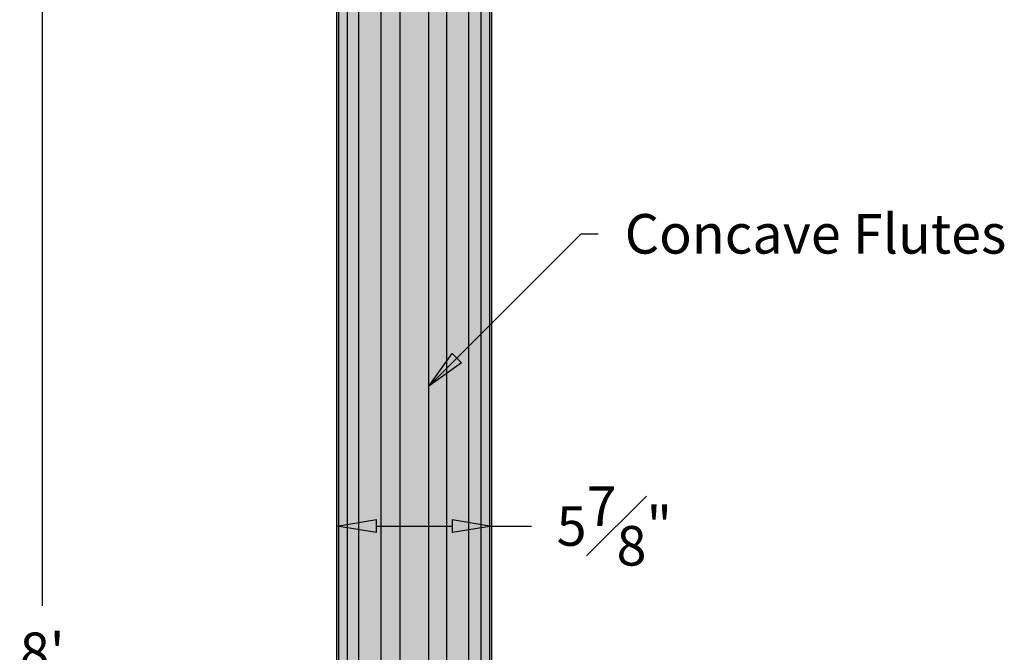
# Model space of a CAD drawing. Units: inches. Extents: x -15 to 22.4, y 0 to 96.
import ezdxf

# ---------------------------------------------------------------- set-up
doc = ezdxf.new("R2010")
doc.units = ezdxf.units.IN
doc.header["$MEASUREMENT"] = 0
doc.layers.add('_Main Draw', color=7, linetype='Continuous')
doc.layers.add('Dims-CallOuts', color=7, linetype='Continuous', lineweight=9)
doc.layers.add('Thick Drawing', color=253, linetype='Continuous', lineweight=30)
doc.styles.get("Standard").update_dxf_attribs({"font": 'ARIAL.TTF', "height": 1.5})
doc.dimstyles.new('Bruce1', dxfattribs={"dimtxt": 1, "dimasz": 1.5, "dimexe": 0.25, "dimexo": 0.5, "dimgap": 1, "dimtad": 0, "dimtih": 1, "dimtoh": 1, "dimdec": 4, "dimzin": 0, "dimdsep": 46, "dimlunit": 4, "dimtxsty": 'Standard', "dimblk": 'CLOSEDBLANK', "dimcen": 0.09, "dimadec": 0, "dimazin": 0, "dimtfac": 1, "dimtdec": 4, "dimtofl": 0, "dimtmove": 0, "dimatfit": 3, "dimldrblk": 'CLOSEDBLANK', "dimfxl": 0, "dimfrac": 1, "dimtolj": 1, "dimtzin": 0, "dimarcsym": 0})

# ---------------------------------------------------------------- blocks, each defined once
blk = doc.blocks.new('_ClosedBlank')
at = {"color": 0, "linetype": 'ByBlock', "lineweight": -2}
for p, q in [((-1, 0.1666666666666667), (0, 0)), ((-1, 0.1666666666666667), (-1, -0.1666666666666667)), ((0, 0), (-1, -0.1666666666666667))]:
    blk.add_line(p, q, dxfattribs=at)
blk = doc.blocks.new('*D10')
at = {"layer": 'Dims-CallOuts', "color": 0, "lineweight": -2}
for p, q in [((-6.000000000000002, 96), (-14.3573741960194, 96)), ((-14.1073741960194, 94.5), (-14.10737419601941, 49.76585948158254)), ((-14.10737419601942, 1.500000000000002), (-14.10737419601941, 46.23414051841746)), ((-5.963169642837499, 1.416374613080751e-16), (-14.35737419601942, 2.51950510653482e-15))]:
    blk.add_line(p, q, dxfattribs=at)
at = {"layer": 'Dims-CallOuts', "color": 0, "lineweight": -2, "xscale": 1.5, "yscale": 1.5, "zscale": 1.5}
for p, rotation in [((-14.1073741960194, 96), 90), ((-14.10737419601942, 2.448686375880783e-15), 270)]:
    blk.add_blockref('_ClosedBlank', p, dxfattribs=dict(at, rotation=rotation))
at = {"layer": 'Dims-CallOuts', "color": 0, "insert": (-14.10737419601942, 48), "char_height": 1.5, "attachment_point": 5}
blk.add_mtext("\\A1;8'", dxfattribs=at)
blk = doc.blocks.new('*D12')
at = {"layer": 'Dims-CallOuts', "color": 0, "lineweight": -2}
for p, q in [((-2.937499999971229, 49.506696428555), (-2.937499999971229, 53.0412000546481)), ((2.937499999971275, 49.506696428555), (2.937499999971275, 53.0412000546481)), ((-1.437499999971229, 52.7912000546481), (1.437499999971275, 52.7912000546481)), ((2.937499999971275, 52.7912000546481), (4.437499999971275, 52.7912000546481))]:
    blk.add_line(p, q, dxfattribs=at)
at = {"layer": 'Dims-CallOuts', "color": 0, "lineweight": -2, "xscale": 1.5, "yscale": 1.5, "zscale": 1.5, "rotation": 180}
blk.add_blockref('_ClosedBlank', (-2.937499999971229, 52.7912000546481), dxfattribs=at)
at = {"layer": 'Dims-CallOuts', "color": 0, "lineweight": -2, "xscale": 1.5, "yscale": 1.5, "zscale": 1.5}
blk.add_blockref('_ClosedBlank', (2.937499999971275, 52.7912000546481), dxfattribs=at)
at = {"layer": 'Dims-CallOuts', "color": 0, "insert": (7.579382673913976, 52.7912000546481), "char_height": 1.5, "attachment_point": 5}
blk.add_mtext('\\A1;5{\\H1.000000x;\\S7#8;}"', dxfattribs=at)

msp = doc.modelspace()

# ---------------------------------------------------------------- hatches: boundary and pattern name
at = {"layer": 'Thick Drawing'}
msp.add_hatch(color=256, dxfattribs=at).paths.add_polyline_path([(2.937499999971283, 88.875), (-2.93749999997122, 88.875), (-2.937499999971237, 9.138392857110006), (2.937499999971265, 9.138392857110006)])

# ---------------------------------------------------------------- linework, layer by layer
at = {"layer": '_Main Draw'}
for p, q in [((-2.937499999971237, 9.138392857110006), (-2.937499999971221, 88.875)), ((2.937499999971266, 9.138392857110006), (2.937499999971283, 88.875)), ((-2.866081702891634, 11.33059448258782), (-2.866081702891634, 86.6827983745222)), ((-2.531606770402135, 11.33059448258781), (-2.531606770402135, 86.68279837452219)), ((-2.107577631446794, 11.33059448258781), (-2.107577631446794, 86.68279837452218)), ((-1.257433330308075, 11.33059448258782), (-1.257433330308075, 86.6827983745222)), ((-0.5440505387182668, 11.33059448258781), (-0.5440505387182668, 86.68279837452219)), ((0.5440505387183094, 11.33059448258781), (0.5440505387183094, 86.68279837452219)), ((1.227285368202956, 11.33059448258782), (1.227285368202956, 86.6827983745222)), ((2.06165593363459, 11.33059448258782), (2.061655933634609, 86.6827983745222)), ((2.531606770402178, 11.33059448258782), (2.531606770402178, 86.68279837452218)), ((2.866081702891677, 11.33059448258782), (2.866081702891677, 86.6827983745222))]:
    msp.add_line(p, q, dxfattribs=at)

# ---------------------------------------------------------------- texts
at = {"layer": 'Dims-CallOuts', "insert": (7.971800722413604, 64.62586603494722), "char_height": 1.5, "attachment_point": 1}
msp.add_mtext('\\A1;Concave Flutes', dxfattribs=at)

# ---------------------------------------------------------------- dimensions: what is measured, and where the dimension line sits
at = {"layer": 'Dims-CallOuts'}
dim = msp.add_linear_dim(base=(-14.1073741960194, 96), p1=(-5.463169642837499, 0), p2=(-5.500000000000002, 96), angle=90, dimstyle='Bruce1', dxfattribs=at)
dim.commit()
dim.dimension.update_dxf_attribs({"geometry": '*D10', "text_midpoint": (-14.10737419601942, 48)})
dim = msp.add_linear_dim(base=(2.937499999971275, 52.7912000546481), p1=(-2.937499999971229, 49.006696428555), p2=(2.937499999971275, 49.006696428555), dimstyle='Bruce1', dxfattribs=at)
dim.commit()
dim.dimension.update_dxf_attribs({"geometry": '*D12', "text_midpoint": (7.579382673913976, 52.7912000546481)})

# ---------------------------------------------------------------- leaders
at = {"layer": 'Dims-CallOuts', "annotation_type": 0, "has_hookline": 1, "hookline_direction": 0, "text_width": 14.37380627557981}
msp.add_leader([(0.5440505387183094, 58.09574249489822), (6.324174078767308, 63.87586603494722), (6.971800722413604, 63.87586603494722)], dimstyle='Bruce1', override={"dimgap": 1, "dimtad": 0}, dxfattribs=at)

doc.saveas('drawing.dxf')
